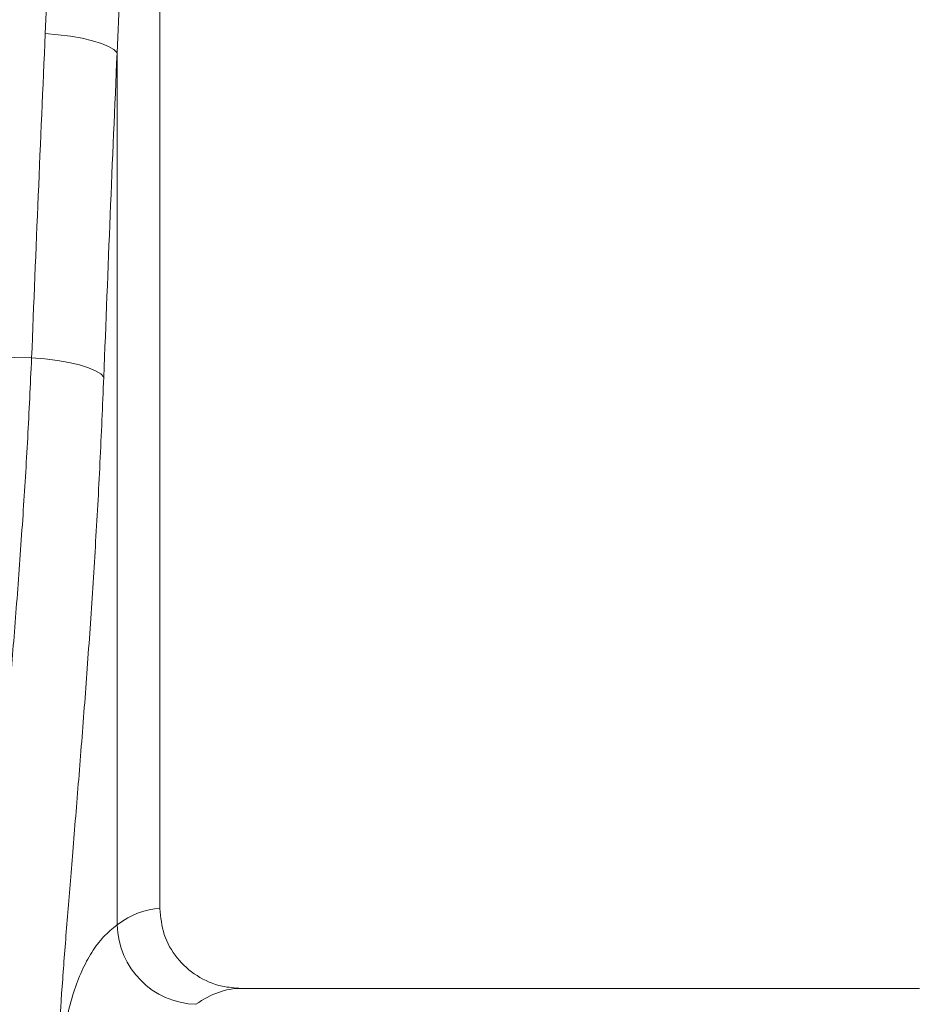
# Model space of a CAD drawing. Units: millimetres. Extents: x 0 to 8400, y 0 to 5940.
# Drawn here: x 3669 to 3781, y 3520 to 3643 of the extents above; entities that cross this region are included whole.
import ezdxf

# ---------------------------------------------------------------- set-up
doc = ezdxf.new("R2010")
doc.units = ezdxf.units.MM
doc.layers.add('ACO_DRAINAGE', color=7, linetype='Continuous')

# ---------------------------------------------------------------- blocks, each defined once
blk = doc.blocks.new('ACO - 32830 - FRONT')
at = {"layer": 'ACO_DRAINAGE', "linetype": 'Continuous', "lineweight": 0}
for p, q in [((-516.81, 829.2), (-515.89, 849.59)), ((-502.5, 719.99), (-502.5, 848.88)), ((-506.88, 848.13), (-507.83, 826.79)), ((-515.19, 829.07), (-516.81, 829.2)), ((-513.64, 828.87), (-515.19, 829.07)), ((-512.2, 828.62), (-513.64, 828.87)), ((-510.91, 828.32), (-512.2, 828.62)), ((-509.8, 827.97), (-510.91, 828.32)), ((-508.9, 827.6), (-509.8, 827.97)), ((-508.24, 827.2), (-508.9, 827.6)), ((-507.83, 826.79), (-508.24, 827.2)), ((-507.83, 826.79), (-507.83, 717.93)), ((-518.51, 788.71), (-549.13, 789.35)), ((-516.87, 788.58), (-518.51, 788.71)), ((-515.29, 788.38), (-516.87, 788.58)), ((-513.84, 788.13), (-515.29, 788.38)), ((-512.53, 787.83), (-513.84, 788.13)), ((-511.42, 787.49), (-512.53, 787.83)), ((-510.53, 787.11), (-511.42, 787.49)), ((-509.88, 786.71), (-510.53, 787.11)), ((-509.5, 786.3), (-509.88, 786.71)), ((-407.65, 710), (-492.35, 710))]:
    blk.add_line(p, q, dxfattribs=at)
blk.add_arc((-497.68, 718.16), 10.15, 181.2896, 268.313, dxfattribs=at)
for centre, major_axis, ratio, start_param, end_param in [((-14.55, 292.37), (-48.78, 2053.76), 0.247186, 1.300468, 1.320842), ((-15.43, 289.96), (-47.7, 2053.76), 0.242345, 1.300711, 1.321085), ((-502.19, 472), (0, 248), 0.176327, 0.007002, 0.129224), ((-492.35, 472), (0, 238), 0.183736, 0, 0.129224)]:
    blk.add_ellipse(centre, major_axis=major_axis, ratio=ratio, start_param=start_param, end_param=end_param, dxfattribs=at)
for points, knots in [([(-524.48, 707.18), (-524.4, 708.9), (-524.24, 712.36), (-523.79, 718.55), (-523.21, 725.47), (-522.52, 733.07), (-521.78, 741.22), (-521.02, 749.91), (-520.27, 759.21), (-519.58, 768.86), (-518.97, 778.7), (-518.66, 785.36), (-518.51, 788.71)], [0, 0, 0, 0, 0.098978, 0.198652, 0.300506, 0.403108, 0.502117, 0.60181, 0.703671, 0.806289, 0.902815, 1, 1, 1, 1]), ([(-509.5, 786.3), (-509.65, 782.72), (-509.95, 775.54), (-510.54, 765.06), (-511.2, 754.84), (-511.93, 744.91), (-512.68, 735.4), (-513.41, 726.52), (-514.08, 718.37), (-514.65, 710.97), (-515.11, 704.17), (-515.27, 700.31), (-515.35, 698.38)], [0, 0, 0, 0, 0.09708, 0.194803, 0.294, 0.393878, 0.495898, 0.598659, 0.697207, 0.796434, 0.897835, 1, 1, 1, 1]), ([(-502.5, 719.99), (-502.39, 718.88), (-502.17, 716.66), (-500.46, 713.7), (-497.94, 711.44), (-495.08, 710.19), (-493.15, 710.06), (-492.35, 710)], [0, 0, 0, 0, 0.210526, 0.421008, 0.632816, 0.847772, 1, 1, 1, 1]), ([(-515.35, 695.01), (-515.28, 696.42), (-515.14, 699.24), (-514.71, 703.02), (-514.11, 706.45), (-513.3, 709.53), (-512.27, 712.24), (-511.03, 714.56), (-509.57, 716.51), (-508.41, 717.46), (-507.83, 717.93)], [0, 0, 0, 0, 0.122568, 0.245135, 0.36863, 0.492124, 0.618577, 0.74503, 0.872515, 1, 1, 1, 1])]:
    blk.add_open_spline(points, degree=3, knots=knots, dxfattribs=at)

msp = doc.modelspace()

# ---------------------------------------------------------------- block references
msp.add_blockref('ACO - 32830 - FRONT', (4188.61, 2811.7))

doc.saveas('drawing.dxf')
